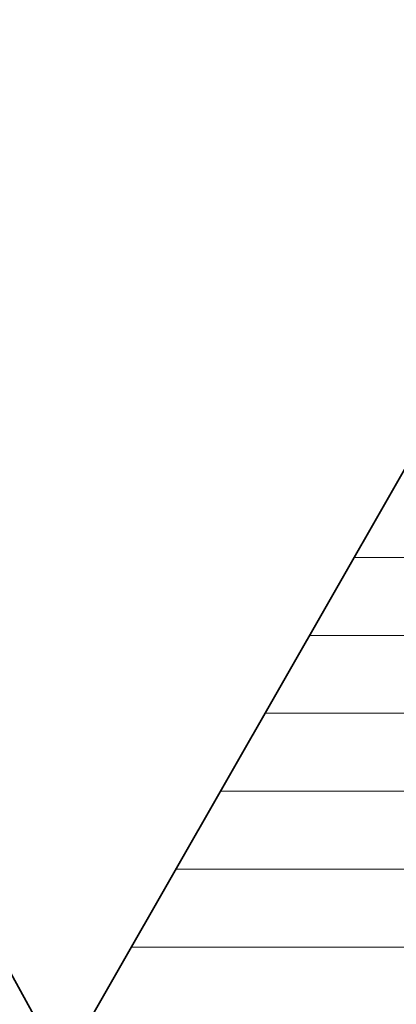
# Model space of a CAD drawing. Units: millimetres. Extents: x 59 to 11996, y 24 to 8424.
# Drawn here: x 8652 to 8686, y 541 to 629 of the extents above; entities that cross this region are included whole.
import ezdxf

# ---------------------------------------------------------------- set-up
doc = ezdxf.new("R2010")
doc.units = ezdxf.units.MM
doc.header["$MEASUREMENT"] = 0
doc.layers.add('(1) Shape lines', color=7, linetype='Continuous', lineweight=35)
doc.layers.add('(9) Sheet', color=7, linetype='Continuous', lineweight=35)

# ---------------------------------------------------------------- blocks, each defined once
blk = doc.blocks.new('HATCH_1016_d5adfbcb-15ea-4374-924c-45a84a41313b')
at = {"layer": '(1) Shape lines', "color": 0, "lineweight": 9}
blk.add_line((8661.97, 546), (8661.763, 546), dxfattribs=at)
blk = doc.blocks.new('HATCH_1019_46ce71fd-dd21-40c8-9b06-b3d5dd0b76ce')
at = {"layer": '(1) Shape lines', "color": 0, "lineweight": 9}
blk.add_line((8661.971, 546), (8661.97, 546), dxfattribs=at)
blk = doc.blocks.new('HATCH_1020_49be21b3-f279-4430-ae35-fbba66a17655')
at = {"layer": '(1) Shape lines', "color": 0, "lineweight": 9}
blk.add_line((8662.68, 546), (8661.971, 546), dxfattribs=at)
blk = doc.blocks.new('HATCH_1023_bbdfdc25-b614-4632-a83c-35e8b74f6a19')
at = {"layer": '(1) Shape lines', "color": 0, "lineweight": 9}
blk.add_line((8662.684, 546), (8662.68, 546), dxfattribs=at)
blk = doc.blocks.new('HATCH_1024_63627060-6105-444c-a3b8-552ad2c6c5bb')
at = {"layer": '(1) Shape lines', "color": 0, "lineweight": 9}
blk.add_line((8663.09, 546), (8662.684, 546), dxfattribs=at)
blk = doc.blocks.new('HATCH_1029_0ad91579-a542-4257-849e-473ee9d87b6e')
at = {"layer": '(1) Shape lines', "color": 0, "lineweight": 9}
blk.add_line((8663.092, 546), (8663.09, 546), dxfattribs=at)
blk = doc.blocks.new('HATCH_1030_5befcb77-e67b-4e15-8329-63389b166678')
at = {"layer": '(1) Shape lines', "color": 0, "lineweight": 9}
blk.add_line((8663.252, 546), (8663.092, 546), dxfattribs=at)
blk = doc.blocks.new('HATCH_1035_6c9a125e-5f39-4dcb-ac81-8b85403f5ef9')
at = {"layer": '(1) Shape lines', "color": 0, "lineweight": 9}
blk.add_line((8663.252, 546), (8663.252, 546), dxfattribs=at)
blk = doc.blocks.new('HATCH_1036_cbb00577-5211-4968-89af-2fe6e55c2c0e')
at = {"layer": '(1) Shape lines', "color": 0, "lineweight": 9}
blk.add_line((8663.267, 546), (8663.252, 546), dxfattribs=at)
blk = doc.blocks.new('HATCH_1041_d669dd1a-e3dc-4209-870d-90a4bafb8214')
at = {"layer": '(1) Shape lines', "color": 0, "lineweight": 9}
blk.add_line((8663.271, 546), (8663.267, 546), dxfattribs=at)
blk = doc.blocks.new('HATCH_1042_3aa601db-c043-4d6f-b881-7d5c20442029')
at = {"layer": '(1) Shape lines', "color": 0, "lineweight": 9}
blk.add_line((8663.533, 546), (8663.271, 546), dxfattribs=at)
blk = doc.blocks.new('HATCH_1047_17da6872-74dc-4d26-a1f6-458a6aa46a91')
at = {"layer": '(1) Shape lines', "color": 0, "lineweight": 9}
blk.add_line((8663.534, 546), (8663.533, 546), dxfattribs=at)
blk = doc.blocks.new('HATCH_1048_40a56bd1-78c9-4548-8875-7f5415d663f5')
at = {"layer": '(1) Shape lines', "color": 0, "lineweight": 9}
blk.add_line((8663.569, 546), (8663.534, 546), dxfattribs=at)
blk = doc.blocks.new('HATCH_1053_34ae7598-b968-4ebe-8273-769891cbf3dc')
at = {"layer": '(1) Shape lines', "color": 0, "lineweight": 9}
blk.add_line((8663.578, 546), (8663.569, 546), dxfattribs=at)
blk = doc.blocks.new('HATCH_1054_6ecf423b-aa77-4b29-9870-f95c6ea795f2')
at = {"layer": '(1) Shape lines', "color": 0, "lineweight": 9}
blk.add_line((8664.017, 546), (8663.578, 546), dxfattribs=at)
blk = doc.blocks.new('HATCH_1059_bf2ed5e8-8e2b-484e-999f-4d23c5248279')
at = {"layer": '(1) Shape lines', "color": 0, "lineweight": 9}
blk.add_line((8664.019, 546), (8664.017, 546), dxfattribs=at)
blk = doc.blocks.new('HATCH_1060_5bb3e619-dd0e-4416-87ff-d3c27457f999')
at = {"layer": '(1) Shape lines', "color": 0, "lineweight": 9}
blk.add_line((8664.085, 546), (8664.019, 546), dxfattribs=at)
blk = doc.blocks.new('HATCH_1065_387b0b01-c47f-47b5-8d3b-ffe3583967a6')
at = {"layer": '(1) Shape lines', "color": 0, "lineweight": 9}
blk.add_line((8664.101, 546), (8664.085, 546), dxfattribs=at)
blk = doc.blocks.new('HATCH_1066_013a7bac-5b2f-4d33-826e-c36e7f48d3fc')
at = {"layer": '(1) Shape lines', "color": 0, "lineweight": 9}
blk.add_line((8664.714, 546), (8664.101, 546), dxfattribs=at)
blk = doc.blocks.new('HATCH_1071_cf4424e8-a203-4e4a-b2d3-35179515dc7d')
at = {"layer": '(1) Shape lines', "color": 0, "lineweight": 9}
blk.add_line((8664.716, 546), (8664.714, 546), dxfattribs=at)
blk = doc.blocks.new('HATCH_1072_b9e77184-217d-4988-af21-f85b58d3699a')
at = {"layer": '(1) Shape lines', "color": 0, "lineweight": 9}
blk.add_line((8664.758, 546), (8664.716, 546), dxfattribs=at)
blk = doc.blocks.new('HATCH_1077_0e0e64d1-e573-4f10-8e67-d880274e1ab3')
at = {"layer": '(1) Shape lines', "color": 0, "lineweight": 9}
blk.add_line((8664.761, 546), (8664.758, 546), dxfattribs=at)
blk = doc.blocks.new('HATCH_1078_159422fb-7ae1-43d5-8633-36c52fd68b1c')
at = {"layer": '(1) Shape lines', "color": 0, "lineweight": 9}
blk.add_line((8664.868, 546), (8664.761, 546), dxfattribs=at)
blk = doc.blocks.new('HATCH_1083_3f729d70-d482-4b1b-8456-23993c261243')
at = {"layer": '(1) Shape lines', "color": 0, "lineweight": 9}
blk.add_line((8664.896, 546), (8664.868, 546), dxfattribs=at)
blk = doc.blocks.new('HATCH_1084_7b906817-b785-4d57-bf8e-678f8b9bbc03')
at = {"layer": '(1) Shape lines', "color": 0, "lineweight": 9}
blk.add_line((8665.695, 546), (8664.896, 546), dxfattribs=at)
blk = doc.blocks.new('HATCH_1089_733e7ce0-8814-4e74-a878-ed7c203913c7')
at = {"layer": '(1) Shape lines', "color": 0, "lineweight": 9}
blk.add_line((8665.699, 546), (8665.695, 546), dxfattribs=at)
blk = doc.blocks.new('HATCH_1090_7501ec1c-2af0-4a90-b838-4dab2af19206')
at = {"layer": '(1) Shape lines', "color": 0, "lineweight": 9}
for p, q in [((8665.806, 553), (8665.771, 553)), ((8665.806, 546), (8665.699, 546))]:
    blk.add_line(p, q, dxfattribs=at)
blk = doc.blocks.new('HATCH_1095_e74c8ddb-60e3-4626-8569-0e5560a62eda')
at = {"layer": '(1) Shape lines', "color": 0, "lineweight": 9}
for p, q in [((8665.806, 553), (8665.806, 553)), ((8665.813, 546), (8665.806, 546))]:
    blk.add_line(p, q, dxfattribs=at)
blk = doc.blocks.new('HATCH_1096_52936ec2-36d1-4255-a272-85ae67f8c51b')
at = {"layer": '(1) Shape lines', "color": 0, "lineweight": 9}
for p, q in [((8665.973, 553), (8665.806, 553)), ((8665.973, 546), (8665.813, 546))]:
    blk.add_line(p, q, dxfattribs=at)
blk = doc.blocks.new('HATCH_1101_2dc19916-58ae-4c48-aab6-67af1054b3ce')
at = {"layer": '(1) Shape lines', "color": 0, "lineweight": 9}
for p, q in [((8665.975, 553), (8665.973, 553)), ((8666.029, 546), (8665.973, 546))]:
    blk.add_line(p, q, dxfattribs=at)
blk = doc.blocks.new('HATCH_1102_2d365d6a-273e-4a21-88f7-cd27def65e6e')
at = {"layer": '(1) Shape lines', "color": 0, "lineweight": 9}
for p, q in [((8667.215, 553), (8665.975, 553)), ((8667.215, 546), (8666.029, 546))]:
    blk.add_line(p, q, dxfattribs=at)
blk = doc.blocks.new('HATCH_1107_aa0ac47f-8e1e-409f-8d1c-3c394794e1f9')
at = {"layer": '(1) Shape lines', "color": 0, "lineweight": 9}
for p, q in [((8667.218, 553), (8667.215, 553)), ((8667.229, 546), (8667.215, 546))]:
    blk.add_line(p, q, dxfattribs=at)
blk = doc.blocks.new('HATCH_1108_aec44845-35c1-4815-8a4b-8b931a735710')
at = {"layer": '(1) Shape lines', "color": 0, "lineweight": 9}
for p, q in [((8667.452, 553), (8667.218, 553)), ((8667.452, 546), (8667.229, 546))]:
    blk.add_line(p, q, dxfattribs=at)
blk = doc.blocks.new('HATCH_1113_eaca5a56-4a99-488f-b0f0-ea6a2279989d')
at = {"layer": '(1) Shape lines', "color": 0, "lineweight": 9}
for p, q in [((8667.459, 553), (8667.452, 553)), ((8667.474, 546), (8667.452, 546))]:
    blk.add_line(p, q, dxfattribs=at)
blk = doc.blocks.new('HATCH_1114_d9c75bea-a388-4f7b-9255-94bb5a5fefb9')
at = {"layer": '(1) Shape lines', "color": 0, "lineweight": 9}
for p, q in [((8667.816, 553), (8667.459, 553)), ((8667.816, 546), (8667.474, 546))]:
    blk.add_line(p, q, dxfattribs=at)
blk = doc.blocks.new('HATCH_1119_9dfc4efc-c178-4951-9e0a-4f2c7f543d65')
at = {"layer": '(1) Shape lines', "color": 0, "lineweight": 9}
for p, q in [((8667.843, 553), (8667.816, 553)), ((8667.896, 546), (8667.816, 546))]:
    blk.add_line(p, q, dxfattribs=at)
blk = doc.blocks.new('HATCH_1120_a053a870-81bd-4883-a140-0df237ceda97')
at = {"layer": '(1) Shape lines', "color": 0, "lineweight": 9}
for p, q in [((8669.036, 553), (8667.843, 553)), ((8669.036, 546), (8667.896, 546))]:
    blk.add_line(p, q, dxfattribs=at)
blk = doc.blocks.new('HATCH_1125_cc732fc2-0e40-4dd2-a49d-98b926181049')
at = {"layer": '(1) Shape lines', "color": 0, "lineweight": 9}
for p, q in [((8669.039, 553), (8669.036, 553)), ((8669.043, 546), (8669.036, 546))]:
    blk.add_line(p, q, dxfattribs=at)
blk = doc.blocks.new('HATCH_1126_35f89b6b-5369-41b4-acb0-e7f19f5239ab')
at = {"layer": '(1) Shape lines', "color": 0, "lineweight": 9}
for p, q in [((8669.118, 553), (8669.039, 553)), ((8669.118, 546), (8669.043, 546))]:
    blk.add_line(p, q, dxfattribs=at)
blk = doc.blocks.new('HATCH_1131_78006396-a7d1-4a4a-b3d1-eeddd1452b44')
at = {"layer": '(1) Shape lines', "color": 0, "lineweight": 9}
for p, q in [((8669.127, 553), (8669.118, 553)), ((8669.137, 546), (8669.118, 546))]:
    blk.add_line(p, q, dxfattribs=at)
blk = doc.blocks.new('HATCH_1132_5d4f9034-d362-449c-aac2-4f8a9f377c48')
at = {"layer": '(1) Shape lines', "color": 0, "lineweight": 9}
for p, q in [((8669.36, 553), (8669.127, 553)), ((8669.36, 546), (8669.137, 546))]:
    blk.add_line(p, q, dxfattribs=at)
blk = doc.blocks.new('HATCH_1137_3eb32fe4-ee46-438f-8205-7ec215680133')
at = {"layer": '(1) Shape lines', "color": 0, "lineweight": 9}
for p, q in [((8669.407, 553), (8669.36, 553)), ((8669.461, 546), (8669.36, 546))]:
    blk.add_line(p, q, dxfattribs=at)
blk = doc.blocks.new('HATCH_1138_12bd6db5-5056-4c9e-8fd9-f0fe986c0a6c')
at = {"layer": '(1) Shape lines', "color": 0, "lineweight": 9}
for p, q in [((8670.588, 560), (8669.78, 560)), ((8670.588, 553), (8669.407, 553)), ((8670.588, 546), (8669.461, 546))]:
    blk.add_line(p, q, dxfattribs=at)
blk = doc.blocks.new('HATCH_1143_8129dcbf-cc0a-4a9d-92ef-79e017fb10b7')
at = {"layer": '(1) Shape lines', "color": 0, "lineweight": 9}
for p, q in [((8670.592, 560), (8670.588, 560)), ((8670.612, 553), (8670.588, 553)), ((8670.632, 546), (8670.588, 546))]:
    blk.add_line(p, q, dxfattribs=at)
blk = doc.blocks.new('HATCH_1144_f76a7adf-c30c-4d67-89cb-12bb613da258')
at = {"layer": '(1) Shape lines', "color": 0, "lineweight": 9}
for p, q in [((8671.054, 560), (8670.592, 560)), ((8671.054, 553), (8670.612, 553)), ((8671.054, 546), (8670.632, 546))]:
    blk.add_line(p, q, dxfattribs=at)
blk = doc.blocks.new('HATCH_1149_7a63b59d-cdcb-45dc-bd16-290e0eca375c')
at = {"layer": '(1) Shape lines', "color": 0, "lineweight": 9}
for p, q in [((8671.065, 560), (8671.054, 560)), ((8671.099, 553), (8671.054, 553)), ((8671.133, 546), (8671.054, 546))]:
    blk.add_line(p, q, dxfattribs=at)
blk = doc.blocks.new('HATCH_1150_f856389a-fc06-457b-9b71-f7699d90a160')
at = {"layer": '(1) Shape lines', "color": 0, "lineweight": 9}
for p, q in [((8671.833, 560), (8671.065, 560)), ((8671.833, 553), (8671.099, 553)), ((8671.833, 546), (8671.133, 546))]:
    blk.add_line(p, q, dxfattribs=at)
blk = doc.blocks.new('HATCH_1155_575fdee0-5ec6-4c78-9891-b04b49b15bc7')
at = {"layer": '(1) Shape lines', "color": 0, "lineweight": 9}
for p, q in [((8671.845, 560), (8671.833, 560)), ((8671.868, 553), (8671.833, 553)), ((8671.892, 546), (8671.833, 546))]:
    blk.add_line(p, q, dxfattribs=at)
blk = doc.blocks.new('HATCH_1156_04f67c4e-69a5-42a0-9b41-18c669f9cd52')
at = {"layer": '(1) Shape lines', "color": 0, "lineweight": 9}
for p, q in [((8672.375, 560), (8671.845, 560)), ((8672.375, 553), (8671.868, 553)), ((8672.375, 546), (8671.892, 546))]:
    blk.add_line(p, q, dxfattribs=at)
blk = doc.blocks.new('HATCH_1161_33ce0eec-6b18-407b-81bf-8f64e69a9c84')
at = {"layer": '(1) Shape lines', "color": 0, "lineweight": 9}
for p, q in [((8672.387, 560), (8672.375, 560)), ((8672.406, 553), (8672.375, 553)), ((8672.424, 546), (8672.375, 546))]:
    blk.add_line(p, q, dxfattribs=at)
blk = doc.blocks.new('HATCH_1162_01e1aee0-266f-4f13-a732-09ed9d34a68f')
at = {"layer": '(1) Shape lines', "color": 0, "lineweight": 9}
for p, q in [((8672.802, 560), (8672.387, 560)), ((8672.802, 553), (8672.406, 553)), ((8672.802, 546), (8672.424, 546))]:
    blk.add_line(p, q, dxfattribs=at)
blk = doc.blocks.new('HATCH_1167_d4296b26-25ad-4472-8963-6f4817fca14c')
at = {"layer": '(1) Shape lines', "color": 0, "lineweight": 9}
for p, q in [((8672.821, 560), (8672.802, 560)), ((8672.845, 553), (8672.802, 553)), ((8672.87, 546), (8672.802, 546))]:
    blk.add_line(p, q, dxfattribs=at)
blk = doc.blocks.new('HATCH_1168_d6bd1828-1e50-4e78-9118-77ec6c1aa608')
at = {"layer": '(1) Shape lines', "color": 0, "lineweight": 9}
for p, q in [((8673.37, 560), (8672.821, 560)), ((8673.37, 553), (8672.845, 553)), ((8673.37, 546), (8672.87, 546))]:
    blk.add_line(p, q, dxfattribs=at)
blk = doc.blocks.new('HATCH_1173_ca52668d-8e76-42a5-bf62-efe3d6b59049')
at = {"layer": '(1) Shape lines', "color": 0, "lineweight": 9}
for p, q in [((8673.37, 560), (8673.37, 560)), ((8673.371, 553), (8673.37, 553)), ((8673.372, 546), (8673.37, 546))]:
    blk.add_line(p, q, dxfattribs=at)
blk = doc.blocks.new('HATCH_1174_f75bcbbd-b9e6-4543-ada5-f13fd27fe034')
at = {"layer": '(1) Shape lines', "color": 0, "lineweight": 9}
for p, q in [((8673.387, 560), (8673.37, 560)), ((8673.387, 553), (8673.371, 553)), ((8673.387, 546), (8673.372, 546))]:
    blk.add_line(p, q, dxfattribs=at)
blk = doc.blocks.new('HATCH_1179_909cfb64-58eb-4744-9600-81a8fbb58e0c')
at = {"layer": '(1) Shape lines', "color": 0, "lineweight": 9}
for p, q in [((8673.392, 560), (8673.387, 560)), ((8673.398, 553), (8673.387, 553)), ((8673.404, 546), (8673.387, 546))]:
    blk.add_line(p, q, dxfattribs=at)
blk = doc.blocks.new('HATCH_1180_22a0ae4e-76ac-422a-b2e8-7a540bb1e0bf')
at = {"layer": '(1) Shape lines', "color": 0, "lineweight": 9}
for p, q in [((8673.527, 560), (8673.392, 560)), ((8673.527, 553), (8673.398, 553)), ((8673.527, 546), (8673.404, 546))]:
    blk.add_line(p, q, dxfattribs=at)
blk = doc.blocks.new('HATCH_1185_2cb0c93a-ca82-45d9-8ad6-566ae519c7fd')
at = {"layer": '(1) Shape lines', "color": 0, "lineweight": 9}
for p, q in [((8673.528, 560), (8673.527, 560)), ((8673.53, 553), (8673.527, 553)), ((8673.532, 546), (8673.527, 546))]:
    blk.add_line(p, q, dxfattribs=at)
blk = doc.blocks.new('HATCH_1186_548da42b-e0a1-4bc0-adb1-790a6374deef')
at = {"layer": '(1) Shape lines', "color": 0, "lineweight": 9}
for p, q in [((8673.564, 560), (8673.528, 560)), ((8673.564, 553), (8673.53, 553)), ((8673.564, 546), (8673.532, 546))]:
    blk.add_line(p, q, dxfattribs=at)
blk = doc.blocks.new('HATCH_1191_372ce4a8-713a-4f92-80ce-a21045fb4df3')
at = {"layer": '(1) Shape lines', "color": 0, "lineweight": 9}
for p, q in [((8673.584, 560), (8673.564, 560)), ((8673.604, 553), (8673.564, 553)), ((8673.625, 546), (8673.564, 546))]:
    blk.add_line(p, q, dxfattribs=at)
blk = doc.blocks.new('HATCH_1192_1f7b7ce5-e7b1-429a-b276-a00b193083b2')
at = {"layer": '(1) Shape lines', "color": 0, "lineweight": 9}
for p, q in [((8674.037, 567), (8673.789, 567)), ((8674.037, 560), (8673.584, 560)), ((8674.037, 553), (8673.604, 553)), ((8674.037, 546), (8673.625, 546))]:
    blk.add_line(p, q, dxfattribs=at)
blk = doc.blocks.new('HATCH_1197_c2aa4fe9-a58c-48b4-b8b4-889b41d08998')
at = {"layer": '(1) Shape lines', "color": 0, "lineweight": 9}
for p, q in [((8674.037, 567), (8674.037, 567)), ((8674.039, 560), (8674.037, 560)), ((8674.041, 553), (8674.037, 553)), ((8674.043, 546), (8674.037, 546))]:
    blk.add_line(p, q, dxfattribs=at)
blk = doc.blocks.new('HATCH_1198_77bbae0a-3936-4c8e-b959-dddea3c8c9b8')
at = {"layer": '(1) Shape lines', "color": 0, "lineweight": 9}
for p, q in [((8674.083, 567), (8674.037, 567)), ((8674.083, 560), (8674.039, 560)), ((8674.083, 553), (8674.041, 553)), ((8674.083, 546), (8674.043, 546))]:
    blk.add_line(p, q, dxfattribs=at)
blk = doc.blocks.new('HATCH_1203_7d4cbb0b-9e36-4cc1-ad5e-943a5922aa7a')
at = {"layer": '(1) Shape lines', "color": 0, "lineweight": 9}
for p, q in [((8674.084, 567), (8674.083, 567)), ((8674.096, 560), (8674.083, 560)), ((8674.108, 553), (8674.083, 553)), ((8674.121, 546), (8674.083, 546))]:
    blk.add_line(p, q, dxfattribs=at)
blk = doc.blocks.new('HATCH_1204_28570a62-61d2-4dbf-b12a-64c79d4c1ef7')
at = {"layer": '(1) Shape lines', "color": 0, "lineweight": 9}
for p, q in [((8674.363, 567), (8674.084, 567)), ((8674.363, 560), (8674.096, 560)), ((8674.363, 553), (8674.108, 553)), ((8674.363, 546), (8674.121, 546))]:
    blk.add_line(p, q, dxfattribs=at)
blk = doc.blocks.new('HATCH_1209_cd80781c-1281-4c57-980d-235fce3281e7')
at = {"layer": '(1) Shape lines', "color": 0, "lineweight": 9}
for p, q in [((8674.365, 567), (8674.363, 567)), ((8674.373, 560), (8674.363, 560)), ((8674.382, 553), (8674.363, 553)), ((8674.391, 546), (8674.363, 546))]:
    blk.add_line(p, q, dxfattribs=at)
blk = doc.blocks.new('HATCH_1210_1d0e250a-1632-409c-b767-6fc20e6a520f')
at = {"layer": '(1) Shape lines', "color": 0, "lineweight": 9}
for p, q in [((8674.563, 567), (8674.365, 567)), ((8674.563, 560), (8674.373, 560)), ((8674.563, 553), (8674.382, 553)), ((8674.563, 546), (8674.391, 546))]:
    blk.add_line(p, q, dxfattribs=at)
blk = doc.blocks.new('HATCH_1215_00b03ef0-a8f8-432d-856d-2f581fc83536')
at = {"layer": '(1) Shape lines', "color": 0, "lineweight": 9}
for p, q in [((8674.564, 567), (8674.563, 567)), ((8674.565, 560), (8674.563, 560)), ((8674.566, 553), (8674.563, 553)), ((8674.567, 546), (8674.563, 546))]:
    blk.add_line(p, q, dxfattribs=at)
blk = doc.blocks.new('HATCH_1216_450c7b3c-95b9-4126-bf0b-4ee5c63ae1df')
at = {"layer": '(1) Shape lines', "color": 0, "lineweight": 9}
for p, q in [((8674.588, 567), (8674.564, 567)), ((8674.588, 560), (8674.565, 560)), ((8674.588, 553), (8674.566, 553)), ((8674.588, 546), (8674.567, 546))]:
    blk.add_line(p, q, dxfattribs=at)
blk = doc.blocks.new('HATCH_1221_42eb3002-3586-44bf-a6b5-e1395bfcd535')
at = {"layer": '(1) Shape lines', "color": 0, "lineweight": 9}
for p, q in [((8674.59, 567), (8674.588, 567)), ((8674.602, 560), (8674.588, 560)), ((8674.614, 553), (8674.588, 553)), ((8674.625, 546), (8674.588, 546))]:
    blk.add_line(p, q, dxfattribs=at)
blk = doc.blocks.new('HATCH_1222_56ac972f-8853-45e2-af39-52c52c493a92')
at = {"layer": '(1) Shape lines', "color": 0, "lineweight": 9}
for p, q in [((8674.857, 567), (8674.59, 567)), ((8674.857, 560), (8674.602, 560)), ((8674.857, 553), (8674.614, 553)), ((8674.857, 546), (8674.625, 546))]:
    blk.add_line(p, q, dxfattribs=at)
blk = doc.blocks.new('HATCH_1227_8fa1705c-f229-4ddc-8dba-0d0d18268fc5')
at = {"layer": '(1) Shape lines', "color": 0, "lineweight": 9}
for p, q in [((8674.859, 567), (8674.857, 567)), ((8674.869, 560), (8674.857, 560)), ((8674.878, 553), (8674.857, 553)), ((8674.887, 546), (8674.857, 546))]:
    blk.add_line(p, q, dxfattribs=at)
blk = doc.blocks.new('HATCH_1228_59231c8a-6d5e-4af9-a4f4-fa03660567fd')
at = {"layer": '(1) Shape lines', "color": 0, "lineweight": 9}
for p, q in [((8675.07, 567), (8674.859, 567)), ((8675.07, 560), (8674.869, 560)), ((8675.07, 553), (8674.878, 553)), ((8675.07, 546), (8674.887, 546))]:
    blk.add_line(p, q, dxfattribs=at)
blk = doc.blocks.new('HATCH_1233_1017fe7a-d7c7-4ab1-8209-2b0bef38d12c')
at = {"layer": '(1) Shape lines', "color": 0, "lineweight": 9}
for p, q in [((8675.083, 567), (8675.07, 567)), ((8675.124, 560), (8675.07, 560)), ((8675.165, 553), (8675.07, 553)), ((8675.205, 546), (8675.07, 546))]:
    blk.add_line(p, q, dxfattribs=at)
blk = doc.blocks.new('HATCH_1234_29dd17f7-5aff-4948-be4a-9383d5d6abc5')
at = {"layer": '(1) Shape lines', "color": 0, "lineweight": 9}
for p, q in [((8676.002, 567), (8675.083, 567)), ((8676.002, 560), (8675.124, 560)), ((8676.002, 553), (8675.165, 553)), ((8676.002, 546), (8675.205, 546))]:
    blk.add_line(p, q, dxfattribs=at)
blk = doc.blocks.new('HATCH_1239_02158556-4657-4bb3-a563-b52e1d7e0d2d')
at = {"layer": '(1) Shape lines', "color": 0, "lineweight": 9}
for p, q in [((8676.029, 567), (8676.002, 567)), ((8676.079, 560), (8676.002, 560)), ((8676.128, 553), (8676.002, 553)), ((8676.178, 546), (8676.002, 546))]:
    blk.add_line(p, q, dxfattribs=at)
blk = doc.blocks.new('HATCH_1240_96cd42fc-6ac5-4448-9e1f-7eb1dc0b0b7c')
at = {"layer": '(1) Shape lines', "color": 0, "lineweight": 9}
for p, q in [((8677.129, 567), (8676.029, 567)), ((8677.129, 560), (8676.079, 560)), ((8677.129, 553), (8676.128, 553)), ((8677.129, 546), (8676.178, 546))]:
    blk.add_line(p, q, dxfattribs=at)
blk = doc.blocks.new('HATCH_1245_a8125f9d-38cb-4482-8fac-f6b64e156b03')
at = {"layer": '(1) Shape lines', "color": 0, "lineweight": 9}
for p, q in [((8677.167, 567), (8677.129, 567)), ((8677.212, 560), (8677.129, 560)), ((8677.258, 553), (8677.129, 553)), ((8677.304, 546), (8677.129, 546))]:
    blk.add_line(p, q, dxfattribs=at)
blk = doc.blocks.new('HATCH_1246_7e2d7861-ffbf-471d-8eae-8ad7009e80aa')
at = {"layer": '(1) Shape lines', "color": 0, "lineweight": 9}
for p, q in [((8678.168, 574), (8677.797, 574)), ((8678.168, 567), (8677.167, 567)), ((8678.168, 560), (8677.212, 560)), ((8678.168, 553), (8677.258, 553)), ((8678.168, 546), (8677.304, 546))]:
    blk.add_line(p, q, dxfattribs=at)
blk = doc.blocks.new('HATCH_1251_26f494f6-6fae-415c-9611-2b1450cd4c18')
at = {"layer": '(1) Shape lines', "color": 0, "lineweight": 9}
for p, q in [((8678.176, 574), (8678.168, 574)), ((8678.261, 567), (8678.168, 567)), ((8678.346, 560), (8678.168, 560)), ((8678.431, 553), (8678.168, 553)), ((8678.516, 546), (8678.168, 546))]:
    blk.add_line(p, q, dxfattribs=at)
blk = doc.blocks.new('HATCH_1252_b4b1dc29-61c0-434f-8b2e-8d85d3aeebfd')
at = {"layer": '(1) Shape lines', "color": 0, "lineweight": 9}
for p, q in [((8680.077, 574), (8678.176, 574)), ((8680.077, 567), (8678.261, 567)), ((8680.077, 560), (8678.346, 560)), ((8680.077, 553), (8678.431, 553)), ((8680.077, 546), (8678.516, 546))]:
    blk.add_line(p, q, dxfattribs=at)
blk = doc.blocks.new('HATCH_1257_eea76388-5712-4131-a5f1-a8cf89406730')
at = {"layer": '(1) Shape lines', "color": 0, "lineweight": 9}
for p, q in [((8680.083, 574), (8680.077, 574)), ((8680.094, 567), (8680.077, 567)), ((8680.106, 560), (8680.077, 560)), ((8680.117, 553), (8680.077, 553)), ((8680.128, 546), (8680.077, 546))]:
    blk.add_line(p, q, dxfattribs=at)
blk = doc.blocks.new('HATCH_1258_912691bd-0cc6-47b3-ba5c-f1da229f89cb')
at = {"layer": '(1) Shape lines', "color": 0, "lineweight": 9}
for p, q in [((8680.331, 574), (8680.083, 574)), ((8680.331, 567), (8680.094, 567)), ((8680.331, 560), (8680.106, 560)), ((8680.331, 553), (8680.117, 553)), ((8680.331, 546), (8680.128, 546))]:
    blk.add_line(p, q, dxfattribs=at)
blk = doc.blocks.new('HATCH_1263_980b07af-d2b3-4d33-a66d-b0130dd056f3')
at = {"layer": '(1) Shape lines', "color": 0, "lineweight": 9}
for p, q in [((8680.371, 574), (8680.331, 574)), ((8680.433, 567), (8680.331, 567)), ((8680.496, 560), (8680.331, 560)), ((8680.559, 553), (8680.331, 553)), ((8680.621, 546), (8680.331, 546))]:
    blk.add_line(p, q, dxfattribs=at)
blk = doc.blocks.new('HATCH_1264_7c65a258-f4b8-4b88-a874-858088268509')
at = {"layer": '(1) Shape lines', "color": 0, "lineweight": 9}
for p, q in [((8681.744, 574), (8680.371, 574)), ((8681.744, 567), (8680.433, 567)), ((8681.744, 560), (8680.496, 560)), ((8681.744, 553), (8680.559, 553)), ((8681.744, 546), (8680.621, 546))]:
    blk.add_line(p, q, dxfattribs=at)
blk = doc.blocks.new('HATCH_1269_f03752b3-1e47-4da8-a663-f19df775fe20')
at = {"layer": '(1) Shape lines', "color": 0, "lineweight": 9}
for p, q in [((8681.798, 574), (8681.744, 574)), ((8681.853, 567), (8681.744, 567)), ((8681.907, 560), (8681.744, 560)), ((8681.962, 553), (8681.744, 553)), ((8682.017, 546), (8681.744, 546))]:
    blk.add_line(p, q, dxfattribs=at)
blk = doc.blocks.new('HATCH_1270_f9c391be-c0b0-4dfb-84a2-4b3aa23a73dc')
at = {"layer": '(1) Shape lines', "color": 0, "lineweight": 9}
for p, q in [((8682.981, 581), (8681.806, 581)), ((8682.981, 574), (8681.798, 574)), ((8682.981, 567), (8681.853, 567)), ((8682.981, 560), (8681.907, 560)), ((8682.981, 553), (8681.962, 553)), ((8682.981, 546), (8682.017, 546))]:
    blk.add_line(p, q, dxfattribs=at)
blk = doc.blocks.new('HATCH_1275_a50cac97-4f30-45cb-a72a-331fddd137c6')
at = {"layer": '(1) Shape lines', "color": 0, "lineweight": 9}
for p, q in [((8682.983, 581), (8682.981, 581)), ((8682.992, 574), (8682.981, 574)), ((8683.001, 567), (8682.981, 567)), ((8683.01, 560), (8682.981, 560)), ((8683.019, 553), (8682.981, 553)), ((8683.028, 546), (8682.981, 546))]:
    blk.add_line(p, q, dxfattribs=at)
blk = doc.blocks.new('HATCH_1276_fd065851-6c73-482e-be44-840c22cb5367')
at = {"layer": '(1) Shape lines', "color": 0, "lineweight": 9}
for p, q in [((8683.182, 581), (8682.983, 581)), ((8683.182, 574), (8682.992, 574)), ((8683.182, 567), (8683.001, 567)), ((8683.182, 560), (8683.01, 560)), ((8683.182, 553), (8683.019, 553)), ((8683.182, 546), (8683.028, 546))]:
    blk.add_line(p, q, dxfattribs=at)
blk = doc.blocks.new('HATCH_1281_cc31924a-9e3c-422e-89b8-d7b2840e923f')
at = {"layer": '(1) Shape lines', "color": 0, "lineweight": 9}
for p, q in [((8683.201, 581), (8683.182, 581)), ((8683.256, 574), (8683.182, 574)), ((8683.31, 567), (8683.182, 567)), ((8683.365, 560), (8683.182, 560)), ((8683.419, 553), (8683.182, 553)), ((8683.474, 546), (8683.182, 546))]:
    blk.add_line(p, q, dxfattribs=at)
blk = doc.blocks.new('HATCH_1282_2a3fa8e2-4b55-4251-ad9f-c2fefa149f11')
at = {"layer": '(1) Shape lines', "color": 0, "lineweight": 9}
for p, q in [((8684.408, 581), (8683.201, 581)), ((8684.408, 574), (8683.256, 574)), ((8684.408, 567), (8683.31, 567)), ((8684.408, 560), (8683.365, 560)), ((8684.408, 553), (8683.419, 553)), ((8684.408, 546), (8683.474, 546))]:
    blk.add_line(p, q, dxfattribs=at)
blk = doc.blocks.new('HATCH_1287_de1cf7dc-31c4-4009-bbe5-d72f1a53665d')
at = {"layer": '(1) Shape lines', "color": 0, "lineweight": 9}
for p, q in [((8684.427, 581), (8684.408, 581)), ((8684.456, 574), (8684.408, 574)), ((8684.485, 567), (8684.408, 567)), ((8684.514, 560), (8684.408, 560)), ((8684.543, 553), (8684.408, 553)), ((8684.572, 546), (8684.408, 546))]:
    blk.add_line(p, q, dxfattribs=at)
blk = doc.blocks.new('HATCH_1288_f24c80b6-6381-4cf7-b4d3-833441afd79b')
at = {"layer": '(1) Shape lines', "color": 0, "lineweight": 9}
for p, q in [((8685.064, 581), (8684.427, 581)), ((8685.064, 574), (8684.456, 574)), ((8685.064, 567), (8684.485, 567)), ((8685.064, 560), (8684.514, 560)), ((8685.064, 553), (8684.543, 553)), ((8685.064, 546), (8684.572, 546))]:
    blk.add_line(p, q, dxfattribs=at)
blk = doc.blocks.new('HATCH_1293_6ddf5355-91a3-49bf-bf6f-5e54c183744d')
at = {"layer": '(1) Shape lines', "color": 0, "lineweight": 9}
for p, q in [((8685.108, 581), (8685.064, 581)), ((8685.163, 574), (8685.064, 574)), ((8685.217, 567), (8685.064, 567)), ((8685.271, 560), (8685.064, 560)), ((8685.325, 553), (8685.064, 553)), ((8685.379, 546), (8685.064, 546))]:
    blk.add_line(p, q, dxfattribs=at)
blk = doc.blocks.new('HATCH_1294_322ed543-8ce3-4298-aa70-95cd2cd8be24')
at = {"layer": '(1) Shape lines', "color": 0, "lineweight": 9}
for p, q in [((8686.277, 581), (8685.108, 581)), ((8686.277, 574), (8685.163, 574)), ((8686.277, 567), (8685.217, 567)), ((8686.277, 560), (8685.271, 560)), ((8686.277, 553), (8685.325, 553)), ((8686.277, 546), (8685.379, 546))]:
    blk.add_line(p, q, dxfattribs=at)
blk = doc.blocks.new('GROUP_0_7d62564e-044f-4d8d-9a4c-a0685df53fba')
at = {"layer": '(9) Sheet', "color": 7, "linetype": 'Continuous', "lineweight": 35, "ltscale": 20}
blk.add_lwpolyline([(8450.611, 553.38), (8498.432, 629.306), (8547.768, 535.192), (8603.948, 629.272), (8655.565, 535.178), (8709.449, 629.272), (8748.184, 553.38), (8656.115, 369.513), (8603.196, 466.111), (8548.308, 369.513)], close=True, dxfattribs=at)
at = {"layer": '(1) Shape lines', "color": 154, "linetype": 'ByBlock'}
for name in ['HATCH_1294_322ed543-8ce3-4298-aa70-95cd2cd8be24', 'HATCH_1270_f9c391be-c0b0-4dfb-84a2-4b3aa23a73dc', 'HATCH_1275_a50cac97-4f30-45cb-a72a-331fddd137c6', 'HATCH_1276_fd065851-6c73-482e-be44-840c22cb5367', 'HATCH_1281_cc31924a-9e3c-422e-89b8-d7b2840e923f', 'HATCH_1282_2a3fa8e2-4b55-4251-ad9f-c2fefa149f11', 'HATCH_1287_de1cf7dc-31c4-4009-bbe5-d72f1a53665d', 'HATCH_1288_f24c80b6-6381-4cf7-b4d3-833441afd79b', 'HATCH_1293_6ddf5355-91a3-49bf-bf6f-5e54c183744d', 'HATCH_1246_7e2d7861-ffbf-471d-8eae-8ad7009e80aa', 'HATCH_1251_26f494f6-6fae-415c-9611-2b1450cd4c18', 'HATCH_1252_b4b1dc29-61c0-434f-8b2e-8d85d3aeebfd', 'HATCH_1257_eea76388-5712-4131-a5f1-a8cf89406730', 'HATCH_1258_912691bd-0cc6-47b3-ba5c-f1da229f89cb', 'HATCH_1263_980b07af-d2b3-4d33-a66d-b0130dd056f3', 'HATCH_1264_7c65a258-f4b8-4b88-a874-858088268509', 'HATCH_1269_f03752b3-1e47-4da8-a663-f19df775fe20', 'HATCH_1192_1f7b7ce5-e7b1-429a-b276-a00b193083b2', 'HATCH_1197_c2aa4fe9-a58c-48b4-b8b4-889b41d08998', 'HATCH_1198_77bbae0a-3936-4c8e-b959-dddea3c8c9b8', 'HATCH_1203_7d4cbb0b-9e36-4cc1-ad5e-943a5922aa7a', 'HATCH_1204_28570a62-61d2-4dbf-b12a-64c79d4c1ef7', 'HATCH_1209_cd80781c-1281-4c57-980d-235fce3281e7', 'HATCH_1210_1d0e250a-1632-409c-b767-6fc20e6a520f', 'HATCH_1215_00b03ef0-a8f8-432d-856d-2f581fc83536', 'HATCH_1216_450c7b3c-95b9-4126-bf0b-4ee5c63ae1df', 'HATCH_1221_42eb3002-3586-44bf-a6b5-e1395bfcd535', 'HATCH_1222_56ac972f-8853-45e2-af39-52c52c493a92', 'HATCH_1227_8fa1705c-f229-4ddc-8dba-0d0d18268fc5', 'HATCH_1228_59231c8a-6d5e-4af9-a4f4-fa03660567fd', 'HATCH_1233_1017fe7a-d7c7-4ab1-8209-2b0bef38d12c', 'HATCH_1234_29dd17f7-5aff-4948-be4a-9383d5d6abc5', 'HATCH_1239_02158556-4657-4bb3-a563-b52e1d7e0d2d', 'HATCH_1240_96cd42fc-6ac5-4448-9e1f-7eb1dc0b0b7c', 'HATCH_1245_a8125f9d-38cb-4482-8fac-f6b64e156b03', 'HATCH_1138_12bd6db5-5056-4c9e-8fd9-f0fe986c0a6c', 'HATCH_1143_8129dcbf-cc0a-4a9d-92ef-79e017fb10b7', 'HATCH_1144_f76a7adf-c30c-4d67-89cb-12bb613da258', 'HATCH_1149_7a63b59d-cdcb-45dc-bd16-290e0eca375c', 'HATCH_1150_f856389a-fc06-457b-9b71-f7699d90a160', 'HATCH_1155_575fdee0-5ec6-4c78-9891-b04b49b15bc7', 'HATCH_1156_04f67c4e-69a5-42a0-9b41-18c669f9cd52', 'HATCH_1161_33ce0eec-6b18-407b-81bf-8f64e69a9c84', 'HATCH_1162_01e1aee0-266f-4f13-a732-09ed9d34a68f', 'HATCH_1167_d4296b26-25ad-4472-8963-6f4817fca14c', 'HATCH_1168_d6bd1828-1e50-4e78-9118-77ec6c1aa608', 'HATCH_1173_ca52668d-8e76-42a5-bf62-efe3d6b59049', 'HATCH_1174_f75bcbbd-b9e6-4543-ada5-f13fd27fe034', 'HATCH_1179_909cfb64-58eb-4744-9600-81a8fbb58e0c', 'HATCH_1180_22a0ae4e-76ac-422a-b2e8-7a540bb1e0bf', 'HATCH_1185_2cb0c93a-ca82-45d9-8ad6-566ae519c7fd', 'HATCH_1186_548da42b-e0a1-4bc0-adb1-790a6374deef', 'HATCH_1191_372ce4a8-713a-4f92-80ce-a21045fb4df3', 'HATCH_1090_7501ec1c-2af0-4a90-b838-4dab2af19206', 'HATCH_1095_e74c8ddb-60e3-4626-8569-0e5560a62eda', 'HATCH_1096_52936ec2-36d1-4255-a272-85ae67f8c51b', 'HATCH_1101_2dc19916-58ae-4c48-aab6-67af1054b3ce', 'HATCH_1102_2d365d6a-273e-4a21-88f7-cd27def65e6e', 'HATCH_1107_aa0ac47f-8e1e-409f-8d1c-3c394794e1f9', 'HATCH_1108_aec44845-35c1-4815-8a4b-8b931a735710', 'HATCH_1113_eaca5a56-4a99-488f-b0f0-ea6a2279989d', 'HATCH_1114_d9c75bea-a388-4f7b-9255-94bb5a5fefb9', 'HATCH_1119_9dfc4efc-c178-4951-9e0a-4f2c7f543d65', 'HATCH_1120_a053a870-81bd-4883-a140-0df237ceda97', 'HATCH_1125_cc732fc2-0e40-4dd2-a49d-98b926181049', 'HATCH_1126_35f89b6b-5369-41b4-acb0-e7f19f5239ab', 'HATCH_1131_78006396-a7d1-4a4a-b3d1-eeddd1452b44', 'HATCH_1132_5d4f9034-d362-449c-aac2-4f8a9f377c48', 'HATCH_1137_3eb32fe4-ee46-438f-8205-7ec215680133', 'HATCH_1016_d5adfbcb-15ea-4374-924c-45a84a41313b', 'HATCH_1019_46ce71fd-dd21-40c8-9b06-b3d5dd0b76ce', 'HATCH_1020_49be21b3-f279-4430-ae35-fbba66a17655', 'HATCH_1023_bbdfdc25-b614-4632-a83c-35e8b74f6a19', 'HATCH_1024_63627060-6105-444c-a3b8-552ad2c6c5bb', 'HATCH_1029_0ad91579-a542-4257-849e-473ee9d87b6e', 'HATCH_1030_5befcb77-e67b-4e15-8329-63389b166678', 'HATCH_1035_6c9a125e-5f39-4dcb-ac81-8b85403f5ef9', 'HATCH_1036_cbb00577-5211-4968-89af-2fe6e55c2c0e', 'HATCH_1041_d669dd1a-e3dc-4209-870d-90a4bafb8214', 'HATCH_1042_3aa601db-c043-4d6f-b881-7d5c20442029', 'HATCH_1047_17da6872-74dc-4d26-a1f6-458a6aa46a91', 'HATCH_1048_40a56bd1-78c9-4548-8875-7f5415d663f5', 'HATCH_1053_34ae7598-b968-4ebe-8273-769891cbf3dc', 'HATCH_1054_6ecf423b-aa77-4b29-9870-f95c6ea795f2', 'HATCH_1059_bf2ed5e8-8e2b-484e-999f-4d23c5248279', 'HATCH_1060_5bb3e619-dd0e-4416-87ff-d3c27457f999', 'HATCH_1065_387b0b01-c47f-47b5-8d3b-ffe3583967a6', 'HATCH_1066_013a7bac-5b2f-4d33-826e-c36e7f48d3fc', 'HATCH_1071_cf4424e8-a203-4e4a-b2d3-35179515dc7d', 'HATCH_1072_b9e77184-217d-4988-af21-f85b58d3699a', 'HATCH_1077_0e0e64d1-e573-4f10-8e67-d880274e1ab3', 'HATCH_1078_159422fb-7ae1-43d5-8633-36c52fd68b1c', 'HATCH_1083_3f729d70-d482-4b1b-8456-23993c261243', 'HATCH_1084_7b906817-b785-4d57-bf8e-678f8b9bbc03', 'HATCH_1089_733e7ce0-8814-4e74-a878-ed7c203913c7']:
    blk.add_blockref(name, (0, 0), dxfattribs=at)

msp = doc.modelspace()

# ---------------------------------------------------------------- block references
at = {"color": 7, "linetype": 'ByBlock'}
msp.add_blockref('GROUP_0_7d62564e-044f-4d8d-9a4c-a0685df53fba', (0, 0), dxfattribs=at)

doc.saveas('drawing.dxf')
